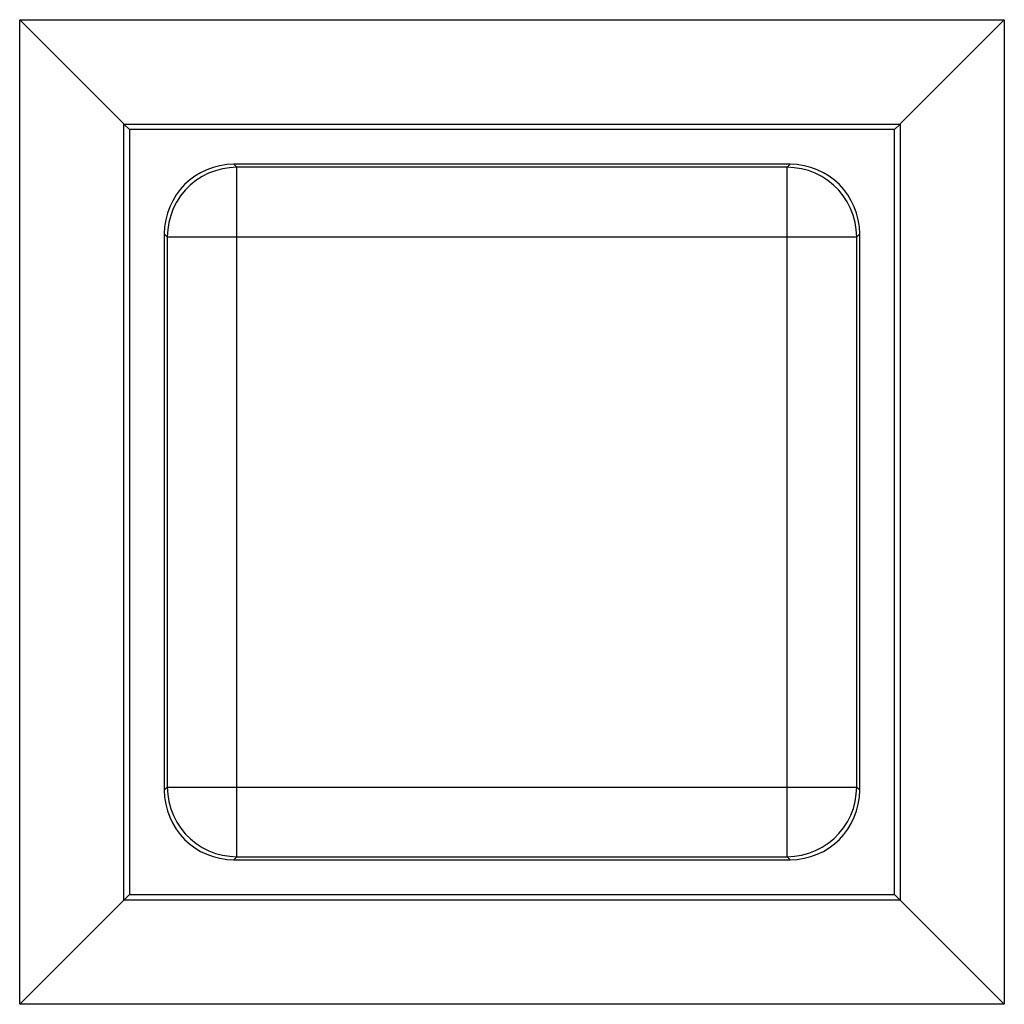
# Model space of a CAD drawing. Units: millimetres. Extents: x -119 to 85, y -35 to 104.
# Drawn here: x 6 to 9, y -1 to 2 of the extents above; entities that cross this region are included whole.
import ezdxf

# ---------------------------------------------------------------- set-up
doc = ezdxf.new("R2010")
doc.units = ezdxf.units.MM
doc.header["$LTSCALE"] = 16.335
doc.layers.get('0').update_dxf_attribs({"linetype": 'CONTINUOUS'})
doc.layers.add('DRAFT', color=7, linetype='CONTINUOUS')
doc.layers.add('RACCORDO', color=7, linetype='CONTINUOUS')

msp = doc.modelspace()

# ---------------------------------------------------------------- linework, layer by layer
at = {"color": 7, "linetype": 'CONTINUOUS'}
for p, q in [((8.4921, 1.9133), (6.8921, 1.9133)), ((8.4834, 1.9046), (6.9008, 1.9046)), ((6.6921, 1.7133), (6.6921, 0.1133)), ((6.7008, 1.7046), (6.7008, 0.122)), ((8.6834, 0.122), (8.6834, 1.7046)), ((8.6921, 0.1133), (8.6921, 1.7133)), ((6.9008, -0.0779), (8.4834, -0.0779)), ((6.8921, -0.0867), (8.4921, -0.0867))]:
    msp.add_line(p, q, dxfattribs=at)
at = {"color": 250, "linetype": 'CONTINUOUS'}
for p, q in [((6.9008, 1.9046), (6.8921, 1.9133)), ((6.9008, -0.0779), (6.9008, 1.9046)), ((8.4834, 1.9046), (8.4921, 1.9133)), ((8.4834, -0.0779), (8.4834, 1.9046)), ((6.7008, 1.7046), (6.6921, 1.7133)), ((6.7008, 1.7046), (8.6834, 1.7046)), ((8.6834, 1.7046), (8.6921, 1.7133)), ((6.7008, 0.122), (6.6921, 0.1133)), ((6.7008, 0.122), (8.6834, 0.122)), ((8.6834, 0.122), (8.6921, 0.1133)), ((6.9008, -0.0779), (6.8921, -0.0867)), ((8.4834, -0.0779), (8.4921, -0.0867))]:
    msp.add_line(p, q, dxfattribs=at)
for points in [[(6.9008, 1.9046), (6.8799, 1.9035), (6.8593, 1.9002), (6.839, 1.8948), (6.8195, 1.8873), (6.8008, 1.8778), (6.7833, 1.8664), (6.767, 1.8532), (6.7522, 1.8384), (6.739, 1.8221), (6.7276, 1.8046), (6.7181, 1.7859), (6.7106, 1.7664), (6.7052, 1.7462), (6.7019, 1.7255), (6.7008, 1.7046)], [(8.6834, 1.7046), (8.6823, 1.7255), (8.679, 1.7463), (8.6735, 1.7666), (8.666, 1.7862), (8.6564, 1.8049), (8.6449, 1.8225), (8.6317, 1.8387), (8.6168, 1.8535), (8.6005, 1.8667), (8.5828, 1.8781), (8.5641, 1.8875), (8.5445, 1.895), (8.5244, 1.9003), (8.504, 1.9035), (8.4834, 1.9046)], [(6.7008, 0.122), (6.7019, 0.1011), (6.7052, 0.0803), (6.7107, 0.0601), (6.7182, 0.0405), (6.7278, 0.0218), (6.7393, 0.0042), (6.7525, -0.0121), (6.7674, -0.0269), (6.7837, -0.0401), (6.8014, -0.0515), (6.8201, -0.0609), (6.8397, -0.0684), (6.8598, -0.0737), (6.8802, -0.0769), (6.9008, -0.0779)], [(8.4834, -0.0779), (8.5043, -0.0768), (8.5251, -0.0735), (8.5454, -0.0681), (8.565, -0.0605), (8.5837, -0.051), (8.6012, -0.0395), (8.6175, -0.0263), (8.6323, -0.0114), (8.6455, 0.0049), (8.6569, 0.0226), (8.6663, 0.0413), (8.6738, 0.0609), (8.6791, 0.081), (8.6823, 0.1014), (8.6834, 0.122)]]:
    msp.add_lwpolyline(points, dxfattribs=at)
at = {"color": 7, "linetype": 'CONTINUOUS'}
for centre, major_axis, start_param, end_param in [((6.8921, 1.7133), (-0.1414, 0.1414), -0.78536, 0.78536), ((8.4921, 1.7133), (0.1414, 0.1414), -0.78536, 0.78536), ((6.8921, 0.1133), (0.1414, 0.1414), -3.926953, -2.356233), ((8.4921, 0.1133), (-0.1414, 0.1414), -3.926953, -2.356233)]:
    msp.add_ellipse(centre, major_axis=major_axis, ratio=0.999924, start_param=start_param, end_param=end_param, dxfattribs=at)
at = {"layer": 'DRAFT', "color": 7, "linetype": 'CONTINUOUS'}
for p, q in [((8.7921, 2.0133), (6.5921, 2.0133)), ((6.5921, 2.0133), (6.5921, -0.1867)), ((8.7921, -0.1867), (8.7921, 2.0133)), ((6.5921, -0.1867), (8.7921, -0.1867))]:
    msp.add_line(p, q, dxfattribs=at)
at = {"layer": 'RACCORDO', "color": 250, "linetype": 'CONTINUOUS'}
for p, q in [((6.2763, 2.3291), (9.1079, 2.3291)), ((6.2763, -0.5024), (6.2763, 2.3291)), ((9.1079, 2.3291), (9.1079, -0.5024)), ((6.5763, 2.0291), (8.8079, 2.0291)), ((6.5763, -0.2025), (6.5763, 2.0291)), ((8.8079, 2.0291), (8.8079, -0.2025)), ((8.8079, -0.2025), (6.5763, -0.2025)), ((9.1079, -0.5024), (6.2763, -0.5024))]:
    msp.add_line(p, q, dxfattribs=at)
at = {"layer": 'RACCORDO', "color": 7, "linetype": 'CONTINUOUS'}
for p, q in [((6.4809, 2.1246), (6.4162, 2.1892)), ((8.9033, 2.1245), (8.968, 2.1892)), ((6.5609, 2.0446), (6.4809, 2.1246)), ((8.8234, 2.0446), (8.9033, 2.1245)), ((6.5763, 2.0291), (6.5921, 2.0133)), ((8.8079, 2.0291), (8.7921, 2.0133)), ((6.5763, -0.2025), (6.5921, -0.1867)), ((8.8079, -0.2025), (8.7921, -0.1867)), ((6.5608, -0.2179), (6.4809, -0.2979)), ((8.8233, -0.218), (8.9033, -0.2979)), ((6.4809, -0.2979), (6.4162, -0.3626)), ((8.9033, -0.2979), (8.968, -0.3626))]:
    msp.add_line(p, q, dxfattribs=at)
for points in [[(6.4162, 2.1892), (6.3915, 2.214), (6.365, 2.2404), (6.3368, 2.2684), (6.3072, 2.2979), (6.2763, 2.3291)], [(8.968, 2.1892), (8.9928, 2.2139), (9.0192, 2.2404), (9.0471, 2.2686), (9.0767, 2.2983), (9.1079, 2.3291)], [(6.5763, 2.0291), (6.5751, 2.0302), (6.5722, 2.0331), (6.5675, 2.0379), (6.5609, 2.0446)], [(8.8079, 2.0291), (8.809, 2.0303), (8.8119, 2.0332), (8.8167, 2.0379), (8.8234, 2.0446)], [(6.5763, -0.2025), (6.5752, -0.2037), (6.5723, -0.2066), (6.5675, -0.2113), (6.5608, -0.2179)], [(8.8079, -0.2025), (8.8091, -0.2036), (8.812, -0.2065), (8.8167, -0.2113), (8.8233, -0.218)], [(6.4162, -0.3626), (6.3914, -0.3873), (6.365, -0.4138), (6.3371, -0.442), (6.3075, -0.4716), (6.2763, -0.5024)], [(8.968, -0.3626), (8.9927, -0.3874), (9.0192, -0.4138), (9.0474, -0.4417), (9.0771, -0.4713), (9.1079, -0.5024)]]:
    msp.add_lwpolyline(points, dxfattribs=at)

doc.saveas('drawing.dxf')
